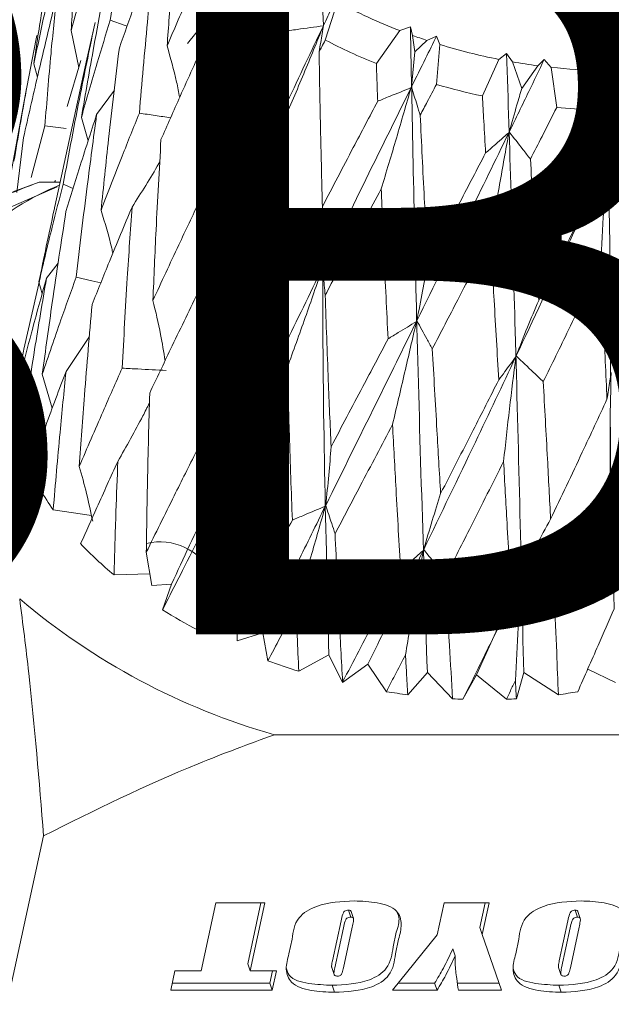
# Model space of a CAD drawing. Units: millimetres. Extents: x 0 to 672, y -1 to 558.
# Drawn here: x 224 to 226, y 129 to 133 of the extents above; entities that cross this region are included whole.
import ezdxf

# ---------------------------------------------------------------- set-up
doc = ezdxf.new("R2010")
doc.units = ezdxf.units.MM
doc.layers.add('图框', color=179, linetype='Continuous')
doc.styles.add('SLDTEXTSTYLE0', font='TXT', dxfattribs={"width": 0.7, "bigfont": 'bigfont'})
doc.styles.add('SLDTEXTSTYLE1', font='TXT', dxfattribs={"width": 0.7})
doc.dimstyles.new('SLDDIMSTYLE1', dxfattribs={"dimtxt": 4, "dimasz": 3, "dimexe": 0, "dimexo": 0.0625, "dimgap": 1, "dimtad": 2, "dimlfac": 2.5, "dimrnd": 1e-09, "dimzin": 12, "dimdsep": 46, "dimtxsty": 'SLDTEXTSTYLE1', "dimsah": 1, "dimcen": 0.09, "dimadec": 0, "dimazin": 3, "dimtfac": 1, "dimtmove": 0, "dimatfit": 0, "dimfxl": 0, "dimfrac": 2, "dimtolj": 1, "dimtzin": 12, "dimarcsym": 0})

# ---------------------------------------------------------------- blocks, each defined once
blk = doc.blocks.new('_D_11')
at = {"layer": '图框'}
for p, q in [((239.2101, 189.4129), (239.2101, 100.8882)), ((242.0969, 124.334), (242.0969, 100.8882)), ((239.2101, 103.8882), (220.9045, 103.8882)), ((239.2101, 103.8882), (242.0969, 103.8882)), ((242.0969, 103.8882), (247.0969, 103.8882))]:
    blk.add_line(p, q, dxfattribs=at)
for centre, start, end in [((226.8176, 106.5327), 153.43495, 206.56505), ((224.9454, 106.5327), 333.43495, 26.56505)]:
    blk.add_arc(centre, 5.9132, start, end, dxfattribs=at)
for points in [[(239.2101, 103.8882), (236.2101, 104.3962), (236.2101, 103.3802)], [(242.0969, 103.8882), (245.0969, 103.3802), (245.0969, 104.3962)]]:
    blk.add_solid(points, dxfattribs=at)
at = {"layer": '图框', "insert": (221.5288, 109.0445), "char_height": 4, "attachment_point": 1, "style": 'SLDTEXTSTYLE1'}
blk.add_mtext('7.22', dxfattribs=at)
blk = doc.blocks.new('SW_NOTE_6')
at = {"layer": '图框', "color": 0, "insert": (-67.6882, 28.5807), "char_height": 2.645833, "attachment_point": 1, "style": 'SLDTEXTSTYLE0'}
blk.add_mtext('1.\\M+18D9F为调节夹\\M+192DC\\M+190DA\\M+18BDF开关\\M+18143\\M+192CA过调节该\\M+19786钉', dxfattribs=at)

msp = doc.modelspace()

# ---------------------------------------------------------------- linework, layer by layer
at = {"color": 7, "linetype": 'Continuous', "lineweight": 15}
for p, q in [((225.45333, 132.91665), (225.44757, 133.01143)), ((225.45894, 132.86328), (225.50292, 132.99946)), ((224.63633, 132.92581), (224.60759, 132.79504)), ((224.57812, 132.76535), (224.55094, 132.8975)), ((225.72529, 132.89675), (225.64159, 132.77892)), ((225.7634, 132.91069), (225.72529, 132.89675)), ((225.77106, 132.87962), (225.7634, 132.91069)), ((225.77856, 132.82163), (225.77106, 132.87962)), ((225.82239, 132.86187), (225.77856, 132.82163)), ((225.85691, 132.87754), (225.82239, 132.86187)), ((225.8681, 132.84731), (225.85691, 132.87754)), ((225.76709, 132.69569), (225.77856, 132.82163)), ((225.85627, 132.7046), (225.8681, 132.84731)), ((224.60725, 132.79512), (224.49288, 132.26821)), ((224.58559, 132.79036), (224.53643, 132.62589)), ((226.07925, 132.79421), (226.02047, 132.66332)), ((226.10713, 132.81542), (226.07925, 132.79421)), ((226.12812, 132.7851), (226.10713, 132.81542)), ((226.16107, 132.68982), (226.12812, 132.7851)), ((226.24153, 132.79416), (226.21885, 132.77127)), ((226.26649, 132.7656), (226.24153, 132.79416)), ((224.4303, 132.72997), (224.41751, 132.77816)), ((226.21885, 132.77127), (226.16107, 132.68982)), ((226.28631, 132.62271), (226.26649, 132.7656)), ((226.4436, 132.75428), (226.41312, 132.6146)), ((226.45897, 132.78105), (226.4436, 132.75428)), ((226.4916, 132.75392), (226.45897, 132.78105)), ((224.39186, 132.68998), (224.32259, 132.31203)), ((224.70544, 132.68358), (224.64216, 132.59672)), ((224.61176, 132.50266), (224.58758, 132.58681)), ((224.40867, 132.37202), (224.45723, 132.55637)), ((225.13363, 132.35584), (225.12891, 132.54889)), ((224.38103, 132.51468), (224.35713, 132.31802)), ((224.49479, 132.36092), (224.49098, 132.35584)), ((225.09833, 132.38312), (225.15331, 132.38312)), ((224.50082, 132.33909), (223.77661, 132.02207)), ((224.43701, 132.35584), (224.34278, 132.32038)), ((224.43701, 132.35584), (224.50888, 132.35584)), ((224.52256, 132.34843), (224.55781, 132.33264)), ((224.50475, 132.06639), (224.46272, 132.01215)), ((224.38237, 131.75858), (224.44133, 132.01844)), ((224.44761, 131.95705), (224.43606, 131.9993)), ((224.61623, 131.80399), (224.53269, 131.67952)), ((224.48338, 131.54754), (224.44797, 131.66961)), ((226.47798, 131.20514), (226.47837, 131.48014)), ((224.43376, 131.41222), (224.37059, 131.43325)), ((224.40514, 131.33288), (224.40497, 131.33145)), ((224.62353, 131.16445), (224.48689, 131.1849)), ((224.83971, 130.91499), (224.81949, 131.03349)), ((224.83262, 130.95657), (224.70417, 130.95255)), ((224.90975, 130.91989), (224.83971, 130.91499)), ((224.8777, 130.82767), (224.90975, 130.91989)), ((225.14163, 130.78831), (225.00481, 130.75502)), ((225.99894, 130.59556), (226.08557, 130.78447)), ((225.14458, 130.71638), (225.1432, 130.7712)), ((225.23643, 130.74582), (225.14458, 130.71638)), ((225.25409, 130.64543), (225.23643, 130.74582)), ((225.47214, 130.66736), (225.36446, 130.6083)), ((225.52052, 130.56756), (225.47214, 130.66736)), ((225.61174, 130.63407), (225.52052, 130.56756)), ((225.67739, 130.53533), (225.61174, 130.63407)), ((225.82381, 130.60433), (225.75399, 130.5243)), ((225.91397, 130.50981), (225.82381, 130.60433)), ((226.16814, 130.60433), (226.14183, 130.50981)), ((226.29202, 130.5243), (226.16814, 130.60433)), ((226.49627, 130.56756), (226.39686, 130.61612)), ((225.52052, 130.56756), (225.52104, 130.57021)), ((225.99894, 130.59556), (225.95078, 130.50814)), ((226.10615, 130.50814), (225.99894, 130.59556)), ((225.27738, 130.38158), (226.86503, 130.38158)), ((224.06742, 128.24586), (224.4526, 130.02053)), ((225.01585, 129.5375), (225.06862, 129.78064)), ((225.06862, 129.78064), (225.24324, 129.78064)), ((225.22936, 129.78064), (225.18202, 129.56251)), ((225.24324, 129.78064), (225.19047, 129.5375)), ((225.85878, 129.66667), (225.88352, 129.78064)), ((225.88352, 129.78064), (226.04471, 129.78064)), ((226.03083, 129.78064), (226.0117, 129.69254)), ((226.04471, 129.78064), (226.02015, 129.66752)), ((225.54201, 129.75485), (225.55046, 129.72983)), ((225.55978, 129.72533), (225.55133, 129.75035)), ((226.35243, 129.75485), (226.36088, 129.72983)), ((226.3702, 129.72533), (226.36175, 129.75035)), ((225.51546, 129.71663), (225.48458, 129.57437)), ((225.52391, 129.69162), (225.49303, 129.54935)), ((225.52437, 129.54935), (225.55574, 129.69388)), ((226.0117, 129.69254), (226.02015, 129.66752)), ((226.32588, 129.71663), (226.295, 129.57437)), ((226.33433, 129.69162), (226.30345, 129.54935)), ((226.33479, 129.54935), (226.36616, 129.69388)), ((225.32906, 129.59839), (225.34043, 129.65079)), ((225.69937, 129.46854), (225.85878, 129.66667)), ((225.71256, 129.67581), (225.70119, 129.62341)), ((225.72101, 129.65079), (225.70964, 129.59839)), ((226.02015, 129.66752), (226.0889, 129.46854)), ((226.13947, 129.59839), (226.15085, 129.65079)), ((225.91502, 129.61712), (225.92347, 129.5921)), ((225.18202, 129.56251), (225.19047, 129.5375)), ((225.48222, 129.54966), (225.49067, 129.52464)), ((226.29264, 129.54966), (226.30109, 129.52464)), ((224.90686, 129.46854), (224.92182, 129.5375)), ((224.92182, 129.5375), (225.01585, 129.5375)), ((225.19047, 129.5375), (225.2845, 129.5375)), ((225.27062, 129.5375), (225.26108, 129.49356)), ((225.2845, 129.5375), (225.26953, 129.46854)), ((225.26108, 129.49356), (224.91229, 129.49356)), ((225.26108, 129.49356), (225.26953, 129.46854)), ((225.48338, 129.4863), (225.49183, 129.46129)), ((225.84987, 129.49356), (225.7195, 129.49356)), ((225.84987, 129.49356), (225.85831, 129.46854)), ((226.08026, 129.49356), (225.93108, 129.49356)), ((226.2938, 129.4863), (226.30225, 129.46129)), ((225.26953, 129.46854), (224.90686, 129.46854)), ((225.85831, 129.46854), (225.69937, 129.46854)), ((226.0889, 129.46854), (225.93471, 129.46854))]:
    msp.add_line(p, q, dxfattribs=at)
at = {"color": 7, "linetype": 'Continuous', "lineweight": 15, "flags": 128}
for points in [[(224.69074, 132.934), (224.74464, 132.91546), (224.7511, 132.91324)], [(224.45723, 132.55637), (224.51422, 132.54929), (224.53333, 132.54691)], [(224.56917, 132.01646), (224.62522, 132.00299), (224.65683, 131.99539)], [(225.05522, 130.95725), (225.06734, 130.96159), (225.13785, 130.97624)]]:
    msp.add_lwpolyline(points, dxfattribs=at)
at = {"color": 7, "linetype": 'Continuous', "lineweight": 15}
for centre, radius, start, end in [((226.41439, 134.68075), 1.91246, 241.53651, 248.88002), ((226.41347, 134.69003), 2.06109, 242.41174, 248.00661), ((226.47674, 134.83704), 2.08074, 250.17497, 251.67043), ((226.49735, 134.90335), 2.15019, 252.98316, 258.78751), ((226.4954, 134.88985), 2.13656, 260.10157, 262.56295), ((226.48483, 134.79008), 2.03622, 263.84432, 268.83963), ((226.503, 134.92956), 2.31704, 253.79234, 257.98001), ((226.4896, 134.80718), 2.19391, 264.68327, 268.00242), ((224.87344, 131.45244), 0.9639, 112.17982, 152.45892), ((224.91805, 131.57127), 0.56459, 179.13463, 194.14994), ((225.16677, 131.66114), 0.83008, 203.40183, 215.01018), ((225.54028, 131.96395), 1.31225, 223.28672, 230.41976), ((224.86774, 130.85956), 0.21089, 26.46562, 103.14851), ((225.94696, 132.73489), 2.44671, 229.78311, 254.11744), ((225.86465, 132.4069), 1.86227, 237.99639, 242.50194), ((226.02683, 132.7601), 2.25144, 249.92683, 252.89042), ((226.04246, 132.80054), 2.29444, 260.84462, 262.77717), ((226.05905, 132.20825), 1.69998, 277.8768, 280.23705), ((226.03091, 132.66992), 2.16327, 266.90118, 267.87731), ((226.03142, 132.47659), 1.96987, 272.1741, 273.21311)]:
    msp.add_arc(centre, radius, start, end, dxfattribs=at)
for points, knots in [([(224.69074, 132.934), (224.70744, 133.04241), (224.73722, 133.23576), (224.77038, 133.4289), (224.78494, 133.51375)], [0, 0, 0, 0, 0.56066369, 1, 1, 1, 1]), ([(224.55094, 132.8975), (224.57715, 132.98964), (224.62402, 133.15442), (224.67293, 133.31818), (224.69448, 133.39037)], [0, 0, 0, 0, 0.559185, 1, 1, 1, 1]), ([(224.58538, 133.36138), (224.5781, 133.27496), (224.56511, 133.12088), (224.55526, 132.96565), (224.55094, 132.8975)], [0, 0, 0, 0, 0.5609, 1, 1, 1, 1]), ([(224.93127, 133.31057), (224.92375, 133.22293), (224.91033, 133.06658), (224.89896, 132.91054), (224.89396, 132.84197)], [0, 0, 0, 0, 0.5605177, 1, 1, 1, 1]), ([(224.41751, 132.77816), (224.43765, 132.87248), (224.47367, 133.04112), (224.51206, 133.20906), (224.52897, 133.28308)], [0, 0, 0, 0, 0.5592901, 1, 1, 1, 1]), ([(224.49107, 133.23029), (224.4764, 133.14595), (224.45025, 132.99555), (224.4275, 132.8445), (224.41751, 132.77816)], [0, 0, 0, 0, 0.5607665, 1, 1, 1, 1]), ([(224.84918, 133.18134), (224.82507, 133.11679), (224.78195, 133.00135), (224.74123, 132.88594), (224.72328, 132.83507)], [0, 0, 0, 0, 0.55919574, 1, 1, 1, 1]), ([(224.79469, 132.60215), (224.80405, 132.71032), (224.82073, 132.90317), (224.8405, 133.09647), (224.84918, 133.18134)], [0, 0, 0, 0, 0.5608918, 1, 1, 1, 1]), ([(224.89396, 132.84197), (224.92036, 132.90397), (224.96754, 133.01479), (225.01659, 133.12615), (225.03821, 133.17521)], [0, 0, 0, 0, 0.5593919, 1, 1, 1, 1]), ([(224.69355, 133.1662), (224.67284, 133.05812), (224.63588, 132.86521), (224.60233, 132.67184), (224.58758, 132.58681)], [0, 0, 0, 0, 0.5602575, 1, 1, 1, 1]), ([(225.14122, 133.07627), (225.13825, 132.97472), (225.13296, 132.79345), (225.12996, 132.61318), (225.12864, 132.5339)], [0, 0, 0, 0, 0.560191, 1, 1, 1, 1]), ([(225.12183, 133.05903), (225.09705, 133.02273), (225.04744, 132.95007), (224.99341, 132.88374), (224.96637, 132.85054)], [0, 0, 0, 0, 0.4995971, 1, 1, 1, 1]), ([(225.14083, 133.06196), (225.13368, 133.04814), (225.0986, 132.98036), (225.06005, 132.9128), (225.02935, 132.85901)], [0, 0, 0, 0, 0.203998, 1, 1, 1, 1]), ([(225.45333, 132.91665), (225.46324, 132.93748), (225.48094, 132.97469), (225.49875, 133.01199), (225.50659, 133.02841)], [0, 0, 0, 0, 0.55984232, 1, 1, 1, 1]), ([(224.49889, 133.01726), (224.47627, 132.92373), (224.43584, 132.75654), (224.39779, 132.58865), (224.38103, 132.51468)], [0, 0, 0, 0, 0.5594031, 1, 1, 1, 1]), ([(224.45723, 132.55637), (224.46419, 132.64284), (224.47659, 132.79706), (224.49208, 132.95005), (224.49889, 133.01726)], [0, 0, 0, 0, 0.5606857, 1, 1, 1, 1]), ([(224.52256, 132.34843), (224.54286, 132.45623), (224.57914, 132.64899), (224.61883, 132.84113), (224.63633, 132.92581)], [0, 0, 0, 0, 0.5592409, 1, 1, 1, 1]), ([(224.58758, 132.58681), (224.60617, 132.65162), (224.63938, 132.76742), (224.67504, 132.88308), (224.69074, 132.934)], [0, 0, 0, 0, 0.5597237, 1, 1, 1, 1]), ([(225.30702, 132.89386), (225.30705, 132.90472), (225.30708, 132.92411), (225.30714, 132.94352), (225.30717, 132.95206)], [0, 0, 0, 0, 0.55992115, 1, 1, 1, 1]), ([(225.12864, 132.5339), (225.16149, 132.60081), (225.22018, 132.72034), (225.28048, 132.84082), (225.30702, 132.89386)], [0, 0, 0, 0, 0.55979172, 1, 1, 1, 1]), ([(225.16386, 132.29643), (225.21663, 132.41127), (225.31075, 132.61607), (225.409, 132.8232), (225.45216, 132.91419)], [0, 0, 0, 0, 0.5607101, 1, 1, 1, 1]), ([(225.30702, 132.89386), (225.32431, 132.89628), (225.37269, 132.90307), (225.42107, 132.90984), (225.45216, 132.91419)], [0, 0, 0, 0, 0.3573592, 1, 1, 1, 1]), ([(225.45216, 132.91419), (225.42913, 132.85695), (225.38305, 132.74237), (225.33303, 132.62692), (225.30801, 132.56914)], [0, 0, 0, 0, 0.4995806, 1, 1, 1, 1]), ([(225.43695, 132.82063), (225.4389, 132.83207), (225.44436, 132.86407), (225.44982, 132.89608), (225.45333, 132.91665)], [0, 0, 0, 0, 0.3573592, 1, 1, 1, 1]), ([(225.82381, 130.60433), (225.81004, 131.02531), (225.78544, 131.77719), (225.77013, 132.56429), (225.7634, 132.91069)], [0, 0, 0, 0, 0.5599165, 1, 1, 1, 1]), ([(224.34655, 132.43), (224.36084, 132.51419), (224.38633, 132.66448), (224.41522, 132.81412), (224.42793, 132.87993)], [0, 0, 0, 0, 0.56016699, 1, 1, 1, 1]), ([(225.02935, 132.85901), (224.99946, 132.79332), (224.94601, 132.67585), (224.89466, 132.55887), (224.87202, 132.50732)], [0, 0, 0, 0, 0.5592524, 1, 1, 1, 1]), ([(225.00986, 132.28794), (225.01282, 132.39441), (225.01811, 132.58427), (225.02592, 132.77517), (225.02935, 132.85901)], [0, 0, 0, 0, 0.5608108, 1, 1, 1, 1]), ([(225.45894, 132.86328), (225.45483, 132.85531), (225.4475, 132.84109), (225.44017, 132.82688), (225.43695, 132.82063)], [0, 0, 0, 0, 0.5600754, 1, 1, 1, 1]), ([(225.76709, 132.69569), (225.78381, 132.72954), (225.81369, 132.79003), (225.8437, 132.85079), (225.85691, 132.87754)], [0, 0, 0, 0, 0.5597047, 1, 1, 1, 1]), ([(224.72328, 132.83507), (224.71016, 132.72652), (224.68675, 132.53287), (224.66662, 132.33938), (224.65778, 132.25434)], [0, 0, 0, 0, 0.5605119, 1, 1, 1, 1]), ([(224.93882, 132.65866), (224.9353, 132.67683), (224.9232, 132.73941), (224.9061, 132.7994), (224.89396, 132.84197)], [0, 0, 0, 0, 0.2905363, 1, 1, 1, 1]), ([(225.43695, 132.82063), (225.43875, 132.71728), (225.44197, 132.53262), (225.44681, 132.34958), (225.44894, 132.26898)], [0, 0, 0, 0, 0.5596689, 1, 1, 1, 1]), ([(226.16814, 130.60433), (226.15882, 131.00687), (226.14217, 131.72581), (226.11783, 132.48244), (226.10713, 132.81542)], [0, 0, 0, 0, 0.5599165, 1, 1, 1, 1]), ([(226.11634, 132.53493), (226.1397, 132.58313), (226.18145, 132.66926), (226.22316, 132.75597), (226.24153, 132.79416)], [0, 0, 0, 0, 0.55953167, 1, 1, 1, 1]), ([(225.64636, 132.64451), (225.64545, 132.66957), (225.64381, 132.71432), (225.64227, 132.75918), (225.64159, 132.77892)], [0, 0, 0, 0, 0.5597814, 1, 1, 1, 1]), ([(226.47862, 131.66351), (226.4788, 131.71971), (226.47996, 132.08033), (226.46858, 132.4603), (226.45897, 132.78105)], [0, 0, 0, 0, 0.1558289, 1, 1, 1, 1]), ([(225.45009, 132.05114), (225.50842, 132.17033), (225.61242, 132.38281), (225.71902, 132.59844), (225.76583, 132.69313)], [0, 0, 0, 0, 0.5609082, 1, 1, 1, 1]), ([(225.64636, 132.64451), (225.66059, 132.65031), (225.70042, 132.66652), (225.74024, 132.68272), (225.76583, 132.69313)], [0, 0, 0, 0, 0.3573592, 1, 1, 1, 1]), ([(225.76583, 132.69313), (225.74849, 132.6333), (225.71379, 132.51354), (225.67719, 132.39201), (225.65887, 132.3312)], [0, 0, 0, 0, 0.4995872, 1, 1, 1, 1]), ([(225.79818, 132.59459), (225.79447, 132.60663), (225.78411, 132.64032), (225.77375, 132.67403), (225.76709, 132.69569)], [0, 0, 0, 0, 0.3573592, 1, 1, 1, 1]), ([(225.85627, 132.7046), (225.84541, 132.68403), (225.82603, 132.6473), (225.80668, 132.61069), (225.79818, 132.59459)], [0, 0, 0, 0, 0.5602173, 1, 1, 1, 1]), ([(226.11634, 132.53493), (226.12561, 132.56773), (226.14069, 132.62113), (226.1554, 132.6707), (226.16107, 132.68982)], [0, 0, 0, 0, 0.6141862, 1, 1, 1, 1]), ([(225.44894, 132.26898), (225.48553, 132.33881), (225.55082, 132.4634), (225.61719, 132.58921), (225.64636, 132.64451)], [0, 0, 0, 0, 0.5604398, 1, 1, 1, 1]), ([(226.03191, 132.45972), (226.02975, 132.49761), (226.0259, 132.56533), (226.02213, 132.63336), (226.02047, 132.66332)], [0, 0, 0, 0, 0.5596065, 1, 1, 1, 1]), ([(226.28631, 132.62271), (226.26872, 132.58807), (226.23735, 132.52627), (226.20593, 132.4648), (226.19211, 132.43777)], [0, 0, 0, 0, 0.5603972, 1, 1, 1, 1]), ([(226.42789, 132.34965), (226.42517, 132.39888), (226.4203, 132.4869), (226.41532, 132.57554), (226.41312, 132.6146)], [0, 0, 0, 0, 0.5593964, 1, 1, 1, 1]), ([(226.46854, 132.44243), (226.4848, 132.47702), (226.51532, 132.54197), (226.54716, 132.60087), (226.56204, 132.62841)], [0, 0, 0, 0, 0.5326286, 1, 1, 1, 1]), ([(224.64216, 132.59672), (224.62101, 132.53208), (224.5833, 132.41676), (224.54801, 132.30142), (224.5325, 132.25073)], [0, 0, 0, 0, 0.5605304, 1, 1, 1, 1]), ([(224.56917, 132.01646), (224.58189, 132.12468), (224.60462, 132.31809), (224.63068, 132.51153), (224.64216, 132.59672)], [0, 0, 0, 0, 0.5595833, 1, 1, 1, 1]), ([(224.65778, 132.25434), (224.68271, 132.31911), (224.72727, 132.43488), (224.77407, 132.551), (224.79469, 132.60215)], [0, 0, 0, 0, 0.559507, 1, 1, 1, 1]), ([(224.79469, 132.60215), (224.81362, 132.5993), (224.85088, 132.59369), (224.88813, 132.58807), (224.90644, 132.5853)], [0, 0, 0, 0, 0.508312, 1, 1, 1, 1]), ([(225.79818, 132.59459), (225.803, 132.49525), (225.81163, 132.31762), (225.82086, 132.14196), (225.82492, 132.06455)], [0, 0, 0, 0, 0.55928365, 1, 1, 1, 1]), ([(225.30801, 132.56914), (225.27347, 132.50115), (225.21175, 132.37961), (225.15163, 132.25901), (225.12514, 132.20589)], [0, 0, 0, 0, 0.5594687, 1, 1, 1, 1]), ([(225.31568, 132.01308), (225.31377, 132.11657), (225.31036, 132.30118), (225.30872, 132.48734), (225.30801, 132.56914)], [0, 0, 0, 0, 0.5605568, 1, 1, 1, 1]), ([(224.87202, 132.50732), (224.86588, 132.39977), (224.85492, 132.20799), (224.84684, 132.01699), (224.84329, 131.93309)], [0, 0, 0, 0, 0.5607665, 1, 1, 1, 1]), ([(225.16386, 132.29643), (225.15942, 132.33721), (225.15054, 132.41883), (225.13594, 132.49552), (225.12864, 132.5339)], [0, 0, 0, 0, 0.4995894, 1, 1, 1, 1]), ([(225.78635, 131.86025), (225.84759, 131.98489), (225.95677, 132.20711), (226.06675, 132.43304), (226.11504, 132.53225)], [0, 0, 0, 0, 0.5608891, 1, 1, 1, 1]), ([(226.03191, 132.45972), (226.04181, 132.46836), (226.06952, 132.49254), (226.09723, 132.51672), (226.11504, 132.53225)], [0, 0, 0, 0, 0.3573592, 1, 1, 1, 1]), ([(226.11504, 132.53225), (226.10401, 132.47085), (226.08194, 132.34794), (226.06016, 132.22275), (226.04926, 132.16011)], [0, 0, 0, 0, 0.4995966, 1, 1, 1, 1]), ([(226.19211, 132.43777), (226.18309, 132.44935), (226.15783, 132.48173), (226.13257, 132.51412), (226.11634, 132.53493)], [0, 0, 0, 0, 0.3573592, 1, 1, 1, 1]), ([(225.82492, 132.06455), (225.8635, 132.13803), (225.93229, 132.26907), (226.00151, 132.40154), (226.03191, 132.45972)], [0, 0, 0, 0, 0.5608039, 1, 1, 1, 1]), ([(226.14125, 131.73447), (226.20248, 131.86519), (226.3117, 132.09834), (226.41978, 132.33545), (226.46726, 132.43962)], [0, 0, 0, 0, 0.5606527, 1, 1, 1, 1]), ([(226.19211, 132.43777), (226.19774, 132.34303), (226.2078, 132.17359), (226.21741, 132.00628), (226.22165, 131.93252)], [0, 0, 0, 0, 0.5591412, 1, 1, 1, 1]), ([(226.42789, 132.34965), (226.43258, 132.36037), (226.4457, 132.39037), (226.45883, 132.42035), (226.46726, 132.43962)], [0, 0, 0, 0, 0.3573592, 1, 1, 1, 1]), ([(226.46726, 132.43962), (226.4626, 132.3778), (226.45327, 132.25408), (226.4464, 132.12795), (226.44297, 132.06483)], [0, 0, 0, 0, 0.4996039, 1, 1, 1, 1]), ([(226.58223, 132.35786), (226.56868, 132.36793), (226.53079, 132.39611), (226.49289, 132.42431), (226.46854, 132.44243)], [0, 0, 0, 0, 0.3573592, 1, 1, 1, 1]), ([(224.86771, 132.42803), (224.86656, 132.42602), (224.83561, 132.37187), (224.8015, 132.31821), (224.76866, 132.26654)], [0, 0, 0, 0, 0.0370657, 1, 1, 1, 1]), ([(223.62036, 131.97264), (223.80029, 132.06854), (224.06583, 132.21007), (224.34651, 132.3203), (224.43701, 132.35584)], [0, 0, 0, 0, 0.6775736, 1, 1, 1, 1]), ([(224.43606, 131.9993), (224.45155, 132.06463), (224.47921, 132.18122), (224.50932, 132.29737), (224.52256, 132.34843)], [0, 0, 0, 0, 0.56036069, 1, 1, 1, 1]), ([(225.65887, 132.3312), (225.62127, 132.25999), (225.55408, 132.13276), (225.48783, 132.0068), (225.45866, 131.95135)], [0, 0, 0, 0, 0.5596854, 1, 1, 1, 1]), ([(225.68348, 131.79579), (225.67864, 131.89527), (225.67002, 132.07282), (225.66227, 132.25229), (225.65887, 132.3312)], [0, 0, 0, 0, 0.5603024, 1, 1, 1, 1]), ([(226.22165, 131.93252), (226.26029, 132.01008), (226.32918, 132.14838), (226.39776, 132.28823), (226.42789, 132.34965)], [0, 0, 0, 0, 0.5608051, 1, 1, 1, 1]), ([(225.16276, 132.294), (225.13736, 132.2382), (225.08653, 132.1265), (225.03097, 132.01447), (225.00317, 131.9584)], [0, 0, 0, 0, 0.499587, 1, 1, 1, 1]), ([(225.00986, 132.28794), (225.02807, 132.28867), (225.07904, 132.29069), (225.13, 132.29271), (225.16276, 132.294)], [0, 0, 0, 0, 0.3573592, 1, 1, 1, 1]), ([(225.12514, 132.20589), (225.12975, 132.21667), (225.14266, 132.24684), (225.15557, 132.27703), (225.16386, 132.29643)], [0, 0, 0, 0, 0.3573592, 1, 1, 1, 1]), ([(224.49298, 132.26819), (224.49187, 132.26322), (224.47187, 132.1738), (224.45345, 132.08406), (224.43606, 131.9993)], [0, 0, 0, 0, 0.0555448, 1, 1, 1, 1]), ([(224.76866, 132.26654), (224.7414, 132.20149), (224.69271, 132.08532), (224.64624, 131.96951), (224.62579, 131.91854)], [0, 0, 0, 0, 0.5599001, 1, 1, 1, 1]), ([(224.70005, 132.10153), (224.69876, 132.1074), (224.68736, 132.1594), (224.67168, 132.20971), (224.65778, 132.25434)], [0, 0, 0, 0, 0.112856, 1, 1, 1, 1]), ([(224.73338, 131.69106), (224.73919, 131.79832), (224.74956, 131.9898), (224.76282, 132.182), (224.76866, 132.26654)], [0, 0, 0, 0, 0.56016699, 1, 1, 1, 1]), ([(224.84329, 131.93309), (224.87386, 131.99903), (224.92851, 132.11692), (224.98497, 132.23563), (225.00986, 132.28794)], [0, 0, 0, 0, 0.5592901, 1, 1, 1, 1]), ([(225.45009, 132.05114), (225.45087, 132.08891), (225.45242, 132.1645), (225.4501, 132.23414), (225.44894, 132.26898)], [0, 0, 0, 0, 0.4995922, 1, 1, 1, 1]), ([(224.5325, 132.25073), (224.51583, 132.14232), (224.48604, 131.94866), (224.4596, 131.75491), (224.44797, 131.66961)], [0, 0, 0, 0, 0.5597637, 1, 1, 1, 1]), ([(225.47214, 130.66736), (225.46084, 131.10411), (225.44748, 131.62017), (225.45101, 132.15602), (225.45155, 132.23837)], [0, 0, 0, 0, 0.8463305, 1, 1, 1, 1]), ([(225.12514, 132.20589), (225.12474, 132.10073), (225.12401, 131.91324), (225.12552, 131.7271), (225.12618, 131.64536)], [0, 0, 0, 0, 0.5609, 1, 1, 1, 1]), ([(226.04926, 132.16011), (226.01043, 132.08505), (225.94106, 131.95099), (225.87189, 131.81843), (225.84145, 131.76009)], [0, 0, 0, 0, 0.5599021, 1, 1, 1, 1]), ([(226.07905, 131.64912), (226.07351, 131.74394), (226.06362, 131.91326), (226.05365, 132.08469), (226.04926, 132.16011)], [0, 0, 0, 0, 0.560048, 1, 1, 1, 1]), ([(225.14453, 131.41917), (225.20047, 131.53584), (225.30039, 131.74425), (225.40348, 131.95559), (225.44886, 132.04863)], [0, 0, 0, 0, 0.5597901, 1, 1, 1, 1]), ([(225.31568, 132.01308), (225.33154, 132.01732), (225.37594, 132.02917), (225.42033, 132.04102), (225.44886, 132.04863)], [0, 0, 0, 0, 0.3573592, 1, 1, 1, 1]), ([(225.44886, 132.04863), (225.42869, 131.98984), (225.38832, 131.87216), (225.34504, 131.75309), (225.32338, 131.69351)], [0, 0, 0, 0, 0.499584, 1, 1, 1, 1]), ([(225.45866, 131.95135), (225.45764, 131.96323), (225.45478, 131.99649), (225.45192, 132.02976), (225.45009, 132.05114)], [0, 0, 0, 0, 0.3573592, 1, 1, 1, 1]), ([(225.78635, 131.86025), (225.79321, 131.89593), (225.80694, 131.96737), (225.81893, 132.03214), (225.82492, 132.06455)], [0, 0, 0, 0, 0.4995949, 1, 1, 1, 1]), ([(226.44297, 132.06483), (226.40485, 131.98563), (226.33679, 131.84422), (226.26815, 131.70439), (226.23796, 131.64288)], [0, 0, 0, 0, 0.5601186, 1, 1, 1, 1]), ([(226.46573, 131.57986), (226.46176, 131.66978), (226.45467, 131.8304), (226.44654, 131.99318), (226.44297, 132.06483)], [0, 0, 0, 0, 0.55979363, 1, 1, 1, 1]), ([(224.46272, 132.01215), (224.44464, 131.94719), (224.41239, 131.83131), (224.38261, 131.71519), (224.36952, 131.66416)], [0, 0, 0, 0, 0.5605646, 1, 1, 1, 1]), ([(224.37059, 131.43325), (224.38685, 131.54125), (224.41594, 131.73436), (224.44841, 131.92718), (224.46272, 132.01215)], [0, 0, 0, 0, 0.5592734, 1, 1, 1, 1]), ([(224.44797, 131.66961), (224.46995, 131.73436), (224.5092, 131.84995), (224.55085, 131.96559), (224.56917, 132.01646)], [0, 0, 0, 0, 0.5601441, 1, 1, 1, 1]), ([(225.12618, 131.64536), (225.16117, 131.71358), (225.22375, 131.83559), (225.28755, 131.95878), (225.31568, 132.01308)], [0, 0, 0, 0, 0.559185, 1, 1, 1, 1]), ([(225.00317, 131.9584), (224.97069, 131.89173), (224.91264, 131.77253), (224.85644, 131.65408), (224.83168, 131.60188)], [0, 0, 0, 0, 0.5594031, 1, 1, 1, 1]), ([(224.99917, 131.39496), (224.99934, 131.49991), (224.99963, 131.68709), (225.00209, 131.87559), (225.00317, 131.9584)], [0, 0, 0, 0, 0.56068566, 1, 1, 1, 1]), ([(225.45866, 131.95135), (225.46226, 131.84976), (225.46866, 131.66859), (225.4764, 131.48921), (225.4798, 131.41041)], [0, 0, 0, 0, 0.5607264, 1, 1, 1, 1]), ([(224.62579, 131.91854), (224.61645, 131.81039), (224.59979, 131.61728), (224.58616, 131.4247), (224.58017, 131.33997)], [0, 0, 0, 0, 0.5600181, 1, 1, 1, 1]), ([(224.8866, 131.7172), (224.88171, 131.74876), (224.87024, 131.82273), (224.85311, 131.89288), (224.84329, 131.93309)], [0, 0, 0, 0, 0.4266929, 1, 1, 1, 1]), ([(226.14125, 131.73447), (226.15452, 131.76919), (226.18109, 131.83869), (226.20812, 131.90122), (226.22165, 131.93252)], [0, 0, 0, 0, 0.4995975, 1, 1, 1, 1]), ([(225.46067, 131.2007), (225.52084, 131.32245), (225.62822, 131.53972), (225.73716, 131.76054), (225.78506, 131.85762)], [0, 0, 0, 0, 0.5603255, 1, 1, 1, 1]), ([(225.68348, 131.79579), (225.69558, 131.80315), (225.72944, 131.82377), (225.7633, 131.84438), (225.78506, 131.85762)], [0, 0, 0, 0, 0.35735918, 1, 1, 1, 1]), ([(225.78506, 131.85762), (225.77098, 131.7968), (225.74279, 131.67505), (225.71384, 131.55118), (225.69934, 131.48919)], [0, 0, 0, 0, 0.4995807, 1, 1, 1, 1]), ([(225.84145, 131.76009), (225.83488, 131.77202), (225.81652, 131.8054), (225.79815, 131.83879), (225.78635, 131.86025)], [0, 0, 0, 0, 0.3573592, 1, 1, 1, 1]), ([(225.4798, 131.41041), (225.51762, 131.48188), (225.58525, 131.60965), (225.65343, 131.73885), (225.68348, 131.79579)], [0, 0, 0, 0, 0.5593634, 1, 1, 1, 1]), ([(224.37015, 131.7005), (224.37241, 131.71134), (224.37645, 131.73071), (224.38056, 131.75006), (224.38237, 131.75858)], [0, 0, 0, 0, 0.5597857, 1, 1, 1, 1]), ([(225.81077, 131.04289), (225.87236, 131.17059), (225.9822, 131.39834), (226.09181, 131.62997), (226.13996, 131.73171)], [0, 0, 0, 0, 0.5607278, 1, 1, 1, 1]), ([(225.84145, 131.76009), (225.84694, 131.66295), (225.85674, 131.48956), (225.8668, 131.31824), (225.87122, 131.24291)], [0, 0, 0, 0, 0.560244, 1, 1, 1, 1]), ([(226.07905, 131.64912), (226.08631, 131.65896), (226.10661, 131.6865), (226.12691, 131.71403), (226.13996, 131.73171)], [0, 0, 0, 0, 0.35735918, 1, 1, 1, 1]), ([(226.13996, 131.73171), (226.13229, 131.66997), (226.11693, 131.54639), (226.10306, 131.42035), (226.09612, 131.35728)], [0, 0, 0, 0, 0.4995808, 1, 1, 1, 1]), ([(226.23796, 131.64288), (226.22644, 131.65379), (226.1942, 131.68431), (226.16197, 131.71484), (226.14125, 131.73447)], [0, 0, 0, 0, 0.3573592, 1, 1, 1, 1]), ([(224.58017, 131.33997), (224.6082, 131.40535), (224.65827, 131.52212), (224.71042, 131.63943), (224.73338, 131.69106)], [0, 0, 0, 0, 0.5599275, 1, 1, 1, 1]), ([(224.73338, 131.69106), (224.75214, 131.69007), (224.80466, 131.68729), (224.85718, 131.68451), (224.89093, 131.68272)], [0, 0, 0, 0, 0.3573592, 1, 1, 1, 1]), ([(225.32338, 131.69351), (225.28706, 131.6241), (225.2221, 131.49997), (225.15847, 131.37694), (225.13042, 131.3227)], [0, 0, 0, 0, 0.55919117, 1, 1, 1, 1]), ([(225.34144, 131.14826), (225.33773, 131.24973), (225.33111, 131.43063), (225.32574, 131.6133), (225.32338, 131.69351)], [0, 0, 0, 0, 0.5608956, 1, 1, 1, 1]), ([(224.36952, 131.66416), (224.36651, 131.64841), (224.36114, 131.62029), (224.35585, 131.59217), (224.35352, 131.5798)], [0, 0, 0, 0, 0.5602226, 1, 1, 1, 1]), ([(224.53269, 131.67952), (224.50822, 131.61465), (224.46459, 131.49898), (224.42328, 131.38357), (224.40514, 131.33288)], [0, 0, 0, 0, 0.5607814, 1, 1, 1, 1]), ([(224.48689, 131.1849), (224.4948, 131.27705), (224.50894, 131.4418), (224.52542, 131.6068), (224.53269, 131.67952)], [0, 0, 0, 0, 0.5592651, 1, 1, 1, 1]), ([(226.46573, 131.57986), (226.46749, 131.5913), (226.47242, 131.62329), (226.47735, 131.65527), (226.48052, 131.67582)], [0, 0, 0, 0, 0.3573592, 1, 1, 1, 1]), ([(226.48052, 131.67582), (226.47902, 131.61435), (226.47601, 131.49129), (226.47661, 131.36591), (226.4769, 131.30316)], [0, 0, 0, 0, 0.4995878, 1, 1, 1, 1]), ([(225.14453, 131.41917), (225.14269, 131.45822), (225.13899, 131.5364), (225.13045, 131.60902), (225.12618, 131.64536)], [0, 0, 0, 0, 0.4995836, 1, 1, 1, 1]), ([(225.87122, 131.24291), (225.91003, 131.31829), (225.97936, 131.45296), (226.04858, 131.58917), (226.07905, 131.64912)], [0, 0, 0, 0, 0.5598269, 1, 1, 1, 1]), ([(226.23796, 131.64288), (226.24308, 131.55063), (226.25222, 131.3858), (226.26049, 131.22312), (226.26413, 131.15148)], [0, 0, 0, 0, 0.55963948, 1, 1, 1, 1]), ([(224.83168, 131.60188), (224.82873, 131.49543), (224.82347, 131.30543), (224.82071, 131.11655), (224.81949, 131.03349)], [0, 0, 0, 0, 0.5602725, 1, 1, 1, 1]), ([(224.83077, 131.56604), (224.82298, 131.55081), (224.78743, 131.48136), (224.74842, 131.41208), (224.71797, 131.35799)], [0, 0, 0, 0, 0.21931502, 1, 1, 1, 1]), ([(226.26413, 131.15148), (226.30199, 131.2311), (226.36955, 131.37315), (226.43636, 131.51675), (226.46573, 131.57986)], [0, 0, 0, 0, 0.56047126, 1, 1, 1, 1]), ([(225.69934, 131.48919), (225.66089, 131.41619), (225.59213, 131.28566), (225.524, 131.15651), (225.49398, 131.09959)], [0, 0, 0, 0, 0.5592646, 1, 1, 1, 1]), ([(225.72828, 130.96667), (225.7228, 131.06379), (225.71303, 131.23699), (225.70352, 131.41222), (225.69934, 131.48919)], [0, 0, 0, 0, 0.5607964, 1, 1, 1, 1]), ([(224.90975, 130.91989), (224.95266, 131.01205), (225.02938, 131.17684), (225.10849, 131.34333), (225.14336, 131.4167)], [0, 0, 0, 0, 0.5593183, 1, 1, 1, 1]), ([(224.99917, 131.39496), (225.01634, 131.39755), (225.06441, 131.4048), (225.11247, 131.41205), (225.14336, 131.4167)], [0, 0, 0, 0, 0.3573592, 1, 1, 1, 1]), ([(225.14336, 131.4167), (225.12054, 131.35919), (225.07488, 131.24406), (225.02542, 131.12802), (225.00067, 131.06995)], [0, 0, 0, 0, 0.4995926, 1, 1, 1, 1]), ([(225.13042, 131.3227), (225.1321, 131.33419), (225.1368, 131.36634), (225.14151, 131.3985), (225.14453, 131.41917)], [0, 0, 0, 0, 0.35735918, 1, 1, 1, 1]), ([(225.46067, 131.2007), (225.46456, 131.23723), (225.47234, 131.31035), (225.47731, 131.37704), (225.4798, 131.41041)], [0, 0, 0, 0, 0.4995867, 1, 1, 1, 1]), ([(224.81949, 131.03349), (224.85259, 131.10067), (224.91172, 131.22069), (224.97244, 131.34168), (224.99917, 131.39496)], [0, 0, 0, 0, 0.5597109, 1, 1, 1, 1]), ([(224.62807, 131.14392), (224.62111, 131.17712), (224.60718, 131.24357), (224.58917, 131.30783), (224.58017, 131.33997)], [0, 0, 0, 0, 0.49975562, 1, 1, 1, 1]), ([(224.71797, 131.35799), (224.69277, 131.30294), (224.64781, 131.20477), (224.6042, 131.1071), (224.58505, 131.0642)], [0, 0, 0, 0, 0.5607403, 1, 1, 1, 1]), ([(224.70417, 130.95255), (224.70637, 131.02801), (224.7103, 131.16294), (224.71563, 131.29832), (224.71797, 131.35799)], [0, 0, 0, 0, 0.5592947, 1, 1, 1, 1]), ([(226.09612, 131.35728), (226.05744, 131.28019), (225.98831, 131.14241), (225.91905, 131.00616), (225.88853, 130.94614)], [0, 0, 0, 0, 0.55948148, 1, 1, 1, 1]), ([(226.12378, 130.86006), (226.1188, 130.95238), (226.10992, 131.11709), (226.10033, 131.28395), (226.09612, 131.35728)], [0, 0, 0, 0, 0.5605419, 1, 1, 1, 1]), ([(225.13042, 131.3227), (225.13234, 131.21923), (225.13577, 131.03462), (225.14093, 130.85163), (225.1432, 130.7712)], [0, 0, 0, 0, 0.5605269, 1, 1, 1, 1]), ([(226.4769, 131.30316), (226.43994, 131.22188), (226.37389, 131.07666), (226.30696, 130.93298), (226.27749, 130.86972)], [0, 0, 0, 0, 0.5596982, 1, 1, 1, 1]), ([(226.49127, 130.83162), (226.48902, 130.91913), (226.48501, 131.07532), (226.47938, 131.23357), (226.4769, 131.30316)], [0, 0, 0, 0, 0.5602874, 1, 1, 1, 1]), ([(225.81077, 131.04289), (225.82099, 131.07793), (225.84143, 131.14807), (225.86129, 131.21128), (225.87122, 131.24291)], [0, 0, 0, 0, 0.4995896, 1, 1, 1, 1]), ([(225.49398, 131.09959), (225.49001, 131.11163), (225.47891, 131.14533), (225.4678, 131.17904), (225.46067, 131.2007)], [0, 0, 0, 0, 0.35735918, 1, 1, 1, 1]), ([(225.23643, 130.74582), (225.27773, 130.82969), (225.35159, 130.97964), (225.42642, 131.1313), (225.4594, 131.19813)], [0, 0, 0, 0, 0.5592703, 1, 1, 1, 1]), ([(225.34144, 131.14826), (225.35549, 131.15421), (225.39481, 131.17084), (225.43413, 131.18745), (225.4594, 131.19813)], [0, 0, 0, 0, 0.35735918, 1, 1, 1, 1]), ([(225.4594, 131.19813), (225.44233, 131.13808), (225.40816, 131.01787), (225.37218, 130.89584), (225.35417, 130.83478)], [0, 0, 0, 0, 0.4995898, 1, 1, 1, 1]), ([(225.1432, 130.7712), (225.17992, 130.84117), (225.24556, 130.96623), (225.31212, 131.0926), (225.34144, 131.14826)], [0, 0, 0, 0, 0.5594942, 1, 1, 1, 1]), ([(226.16223, 130.95349), (226.17879, 130.98822), (226.21195, 131.05772), (226.24673, 131.12021), (226.26413, 131.15148)], [0, 0, 0, 0, 0.4995924, 1, 1, 1, 1]), ([(225.49398, 131.09959), (225.49881, 131.00011), (225.50743, 130.82271), (225.51688, 130.64727), (225.52104, 130.57021)], [0, 0, 0, 0, 0.5607814, 1, 1, 1, 1]), ([(225.00067, 131.06995), (224.97753, 131.02454), (224.93625, 130.94354), (224.89557, 130.86303), (224.8777, 130.82767)], [0, 0, 0, 0, 0.5606599, 1, 1, 1, 1]), ([(225.00481, 130.75502), (225.00386, 130.81361), (225.00216, 130.91837), (225.00113, 131.02359), (225.00067, 131.06995)], [0, 0, 0, 0, 0.55936235, 1, 1, 1, 1]), ([(225.61174, 130.63407), (225.64859, 130.7094), (225.71449, 130.84409), (225.78042, 130.98021), (225.80947, 131.0402)], [0, 0, 0, 0, 0.5592605, 1, 1, 1, 1]), ([(225.72828, 130.96667), (225.73795, 130.97543), (225.76502, 130.99995), (225.79208, 131.02445), (225.80947, 131.0402)], [0, 0, 0, 0, 0.35735918, 1, 1, 1, 1]), ([(225.80947, 131.0402), (225.79873, 130.97866), (225.77722, 130.85549), (225.75612, 130.72997), (225.74556, 130.66715)], [0, 0, 0, 0, 0.4995868, 1, 1, 1, 1]), ([(225.88853, 130.94614), (225.87927, 130.95766), (225.85335, 130.98991), (225.82743, 131.02216), (225.81077, 131.04289)], [0, 0, 0, 0, 0.3573592, 1, 1, 1, 1]), ([(225.52104, 130.57021), (225.55963, 130.64371), (225.62863, 130.77513), (225.6978, 130.90808), (225.72828, 130.96667)], [0, 0, 0, 0, 0.5592774, 1, 1, 1, 1]), ([(226.27749, 130.86972), (226.26376, 130.8797), (226.22534, 130.90761), (226.18692, 130.93554), (226.16223, 130.95349)], [0, 0, 0, 0, 0.3573592, 1, 1, 1, 1]), ([(225.88853, 130.94614), (225.89331, 130.86414), (225.90184, 130.71793), (225.91026, 130.57332), (225.91397, 130.50981)], [0, 0, 0, 0, 0.5607875, 1, 1, 1, 1]), ([(226.12378, 130.86006), (226.12821, 130.87085), (226.1406, 130.90106), (226.15299, 130.93126), (226.16095, 130.95066)], [0, 0, 0, 0, 0.3573592, 1, 1, 1, 1]), ([(226.16095, 130.95066), (226.15656, 130.88884), (226.14776, 130.76509), (226.14161, 130.63888), (226.13853, 130.57572)], [0, 0, 0, 0, 0.4995838, 1, 1, 1, 1]), ([(224.4526, 130.02053), (224.43658, 130.21637), (224.41295, 130.50541), (224.37833, 130.77851), (224.36717, 130.86657)], [0, 0, 0, 0, 0.6775736, 1, 1, 1, 1]), ([(225.95078, 130.50814), (225.98315, 130.57344), (226.04102, 130.69021), (226.09846, 130.8081), (226.12378, 130.86006)], [0, 0, 0, 0, 0.5592929, 1, 1, 1, 1]), ([(226.27749, 130.86972), (226.28036, 130.80485), (226.28548, 130.68917), (226.29002, 130.57462), (226.29202, 130.5243)], [0, 0, 0, 0, 0.5607448, 1, 1, 1, 1]), ([(225.35417, 130.83478), (225.33543, 130.79931), (225.30199, 130.73602), (225.26872, 130.67308), (225.25409, 130.64543)], [0, 0, 0, 0, 0.5605444, 1, 1, 1, 1]), ([(225.36446, 130.6083), (225.36248, 130.65045), (225.35895, 130.72578), (225.35563, 130.80145), (225.35417, 130.83478)], [0, 0, 0, 0, 0.559468, 1, 1, 1, 1]), ([(226.36117, 130.53533), (226.38559, 130.59039), (226.42924, 130.68883), (226.4723, 130.78794), (226.49127, 130.83162)], [0, 0, 0, 0, 0.559359, 1, 1, 1, 1]), ([(225.74556, 130.66715), (225.73283, 130.64248), (225.71011, 130.59846), (225.68738, 130.5546), (225.67739, 130.53533)], [0, 0, 0, 0, 0.56039372, 1, 1, 1, 1]), ([(225.75399, 130.5243), (225.75241, 130.5509), (225.74959, 130.59844), (225.74679, 130.64615), (225.74556, 130.66715)], [0, 0, 0, 0, 0.55961167, 1, 1, 1, 1]), ([(226.13853, 130.57572), (226.13249, 130.56309), (226.1217, 130.54054), (226.1109, 130.51803), (226.10615, 130.50814)], [0, 0, 0, 0, 0.5602079, 1, 1, 1, 1]), ([(226.14183, 130.50981), (226.14122, 130.5221), (226.14012, 130.54405), (226.13901, 130.56604), (226.13853, 130.57572)], [0, 0, 0, 0, 0.55979342, 1, 1, 1, 1]), ([(224.4526, 130.02053), (224.63456, 130.11089), (224.90311, 130.24424), (225.18613, 130.3481), (225.27738, 130.38158)], [0, 0, 0, 0, 0.6775736, 1, 1, 1, 1]), ([(225.34043, 129.65079), (225.34379, 129.67768), (225.34848, 129.71512), (225.39216, 129.75293), (225.45811, 129.7832), (225.51686, 129.78584), (225.56272, 129.7879)], [0, 0, 0, 0, 0.3140635, 0.4371213, 0.5607209, 1, 1, 1, 1]), ([(225.56272, 129.7879), (225.59019, 129.7868), (225.64489, 129.78461), (225.71864, 129.76138), (225.73516, 129.70388), (225.72577, 129.66865), (225.72101, 129.65079)], [0, 0, 0, 0, 0.28230235, 0.56200613, 0.7778425, 1, 1, 1, 1]), ([(226.15085, 129.65079), (226.15421, 129.67768), (226.1589, 129.71512), (226.20258, 129.75293), (226.26853, 129.7832), (226.32728, 129.78584), (226.37313, 129.7879)], [0, 0, 0, 0, 0.3140635, 0.4371213, 0.5607209, 1, 1, 1, 1]), ([(226.37313, 129.7879), (226.40061, 129.7868), (226.45531, 129.78461), (226.52906, 129.76138), (226.54558, 129.70388), (226.53619, 129.66865), (226.53143, 129.65079)], [0, 0, 0, 0, 0.2823024, 0.5620061, 0.7778425, 1, 1, 1, 1]), ([(225.54201, 129.75485), (225.53959, 129.75477), (225.53476, 129.75462), (225.52729, 129.75161), (225.52361, 129.7458), (225.51946, 129.73427), (225.51724, 129.72447), (225.51546, 129.71663)], [0, 0, 0, 0, 0.1250532, 0.2493477, 0.3735891, 0.4988429, 1, 1, 1, 1]), ([(225.55046, 129.72983), (225.54804, 129.72975), (225.54321, 129.7296), (225.53574, 129.72659), (225.53206, 129.72078), (225.52791, 129.70925), (225.52569, 129.69945), (225.52391, 129.69162)], [0, 0, 0, 0, 0.1250532, 0.2493477, 0.3735891, 0.4988429, 1, 1, 1, 1]), ([(225.55126, 129.75032), (225.55098, 129.75098), (225.55037, 129.75241), (225.5473, 129.75441), (225.54413, 129.75467), (225.54201, 129.75485)], [0, 0, 0, 0, 0.2211003, 0.4818352, 1, 1, 1, 1]), ([(225.55574, 129.69388), (225.55701, 129.70076), (225.55891, 129.71106), (225.56111, 129.72269), (225.55889, 129.7273), (225.55578, 129.7294), (225.55259, 129.72966), (225.55046, 129.72983)], [0, 0, 0, 0, 0.5008039, 0.750648, 0.8131812, 0.8757184, 1, 1, 1, 1]), ([(225.71362, 129.75228), (225.71703, 129.74477), (225.72768, 129.72134), (225.71868, 129.69423), (225.71256, 129.67581)], [0, 0, 0, 0, 0.320514, 1, 1, 1, 1]), ([(226.35243, 129.75485), (226.35001, 129.75477), (226.34517, 129.75462), (226.33771, 129.75161), (226.33403, 129.7458), (226.32988, 129.73427), (226.32765, 129.72447), (226.32588, 129.71663)], [0, 0, 0, 0, 0.1250532, 0.2493477, 0.3735891, 0.4988429, 1, 1, 1, 1]), ([(226.36088, 129.72983), (226.35846, 129.72975), (226.35362, 129.7296), (226.34616, 129.72659), (226.34248, 129.72078), (226.33833, 129.70925), (226.3361, 129.69945), (226.33433, 129.69162)], [0, 0, 0, 0, 0.1250532, 0.2493477, 0.3735891, 0.4988429, 1, 1, 1, 1]), ([(226.36168, 129.75032), (226.3614, 129.75098), (226.36079, 129.75241), (226.35772, 129.75441), (226.35454, 129.75467), (226.35243, 129.75485)], [0, 0, 0, 0, 0.2211003, 0.4818352, 1, 1, 1, 1]), ([(226.36616, 129.69388), (226.36743, 129.70076), (226.36933, 129.71106), (226.37153, 129.72269), (226.36931, 129.7273), (226.36619, 129.7294), (226.363, 129.72966), (226.36088, 129.72983)], [0, 0, 0, 0, 0.5008039, 0.750648, 0.8131812, 0.8757184, 1, 1, 1, 1]), ([(225.70119, 129.62341), (225.69791, 129.59696), (225.69334, 129.56016), (225.65187, 129.52165), (225.58683, 129.49107), (225.52872, 129.48839), (225.48338, 129.4863)], [0, 0, 0, 0, 0.3144167, 0.4373805, 0.5609341, 1, 1, 1, 1]), ([(225.91502, 129.61712), (225.90418, 129.59377), (225.88482, 129.55208), (225.86055, 129.51144), (225.84987, 129.49356)], [0, 0, 0, 0, 0.5598994, 1, 1, 1, 1]), ([(226.51161, 129.62341), (226.50832, 129.59696), (226.50376, 129.56016), (226.46229, 129.52165), (226.39725, 129.49107), (226.33914, 129.48839), (226.2938, 129.4863)], [0, 0, 0, 0, 0.3144167, 0.4373805, 0.5609341, 1, 1, 1, 1]), ([(225.49183, 129.46129), (225.46406, 129.46248), (225.40874, 129.46485), (225.3342, 129.48739), (225.3144, 129.54457), (225.32412, 129.58028), (225.32906, 129.59839)], [0, 0, 0, 0, 0.2822877, 0.562203, 0.7778598, 1, 1, 1, 1]), ([(225.70964, 129.59839), (225.70636, 129.57194), (225.70179, 129.53514), (225.66032, 129.49663), (225.59528, 129.46605), (225.53717, 129.46337), (225.49183, 129.46129)], [0, 0, 0, 0, 0.3144167, 0.4373805, 0.5609341, 1, 1, 1, 1]), ([(225.92347, 129.5921), (225.91263, 129.56875), (225.89327, 129.52706), (225.869, 129.48643), (225.85831, 129.46854)], [0, 0, 0, 0, 0.55989938, 1, 1, 1, 1]), ([(225.93471, 129.46854), (225.93262, 129.48239), (225.92917, 129.5052), (225.92529, 129.53717), (225.92244, 129.56434), (225.92313, 129.58285), (225.92347, 129.5921)], [0, 0, 0, 0, 0.3400614, 0.56009982, 0.78012961, 1, 1, 1, 1]), ([(226.30225, 129.46129), (226.27447, 129.46248), (226.21916, 129.46485), (226.14462, 129.48739), (226.12481, 129.54457), (226.13454, 129.58028), (226.13947, 129.59839)], [0, 0, 0, 0, 0.28228765, 0.56220296, 0.77785982, 1, 1, 1, 1]), ([(226.52006, 129.59839), (226.51677, 129.57194), (226.51221, 129.53514), (226.47074, 129.49663), (226.4057, 129.46605), (226.34759, 129.46337), (226.30225, 129.46129)], [0, 0, 0, 0, 0.3144167, 0.4373805, 0.5609341, 1, 1, 1, 1]), ([(225.48338, 129.4863), (225.45606, 129.48768), (225.40165, 129.49041), (225.33061, 129.50806), (225.3222, 129.53938), (225.31964, 129.5489)], [0, 0, 0, 0, 0.412507, 0.8215472, 1, 1, 1, 1]), ([(225.48458, 129.57437), (225.48359, 129.56811), (225.48235, 129.56029), (225.48119, 129.55159), (225.4823, 129.55005), (225.48249, 129.54979)], [0, 0, 0, 0, 0.7690819, 0.9612662, 1, 1, 1, 1]), ([(225.49303, 129.54935), (225.49177, 129.54296), (225.49019, 129.53499), (225.48998, 129.52549), (225.49251, 129.52129), (225.49788, 129.51953), (225.50178, 129.51941), (225.50373, 129.51935)], [0, 0, 0, 0, 0.5009659, 0.6261512, 0.7499107, 0.8747584, 1, 1, 1, 1]), ([(225.50373, 129.51935), (225.50562, 129.51948), (225.50938, 129.51975), (225.51512, 129.5222), (225.51777, 129.52676), (225.52135, 129.53565), (225.52303, 129.54326), (225.52437, 129.54935)], [0, 0, 0, 0, 0.1249718, 0.2496348, 0.3738546, 0.4990656, 1, 1, 1, 1]), ([(226.2938, 129.4863), (226.26648, 129.48768), (226.21207, 129.49041), (226.14103, 129.50806), (226.13261, 129.53938), (226.13006, 129.5489)], [0, 0, 0, 0, 0.412507, 0.8215472, 1, 1, 1, 1]), ([(226.295, 129.57437), (226.29401, 129.56811), (226.29276, 129.56029), (226.29161, 129.55159), (226.29272, 129.55005), (226.29291, 129.54979)], [0, 0, 0, 0, 0.7690819, 0.9612662, 1, 1, 1, 1]), ([(226.30345, 129.54935), (226.30218, 129.54296), (226.3006, 129.53499), (226.30039, 129.52549), (226.30293, 129.52129), (226.30829, 129.51953), (226.3122, 129.51941), (226.31415, 129.51935)], [0, 0, 0, 0, 0.5009659, 0.6261512, 0.7499107, 0.8747584, 1, 1, 1, 1]), ([(226.31415, 129.51935), (226.31603, 129.51948), (226.3198, 129.51975), (226.32554, 129.5222), (226.32819, 129.52676), (226.33176, 129.53565), (226.33345, 129.54326), (226.33479, 129.54935)], [0, 0, 0, 0, 0.1249718, 0.2496348, 0.3738546, 0.4990656, 1, 1, 1, 1])]:
    msp.add_open_spline(points, degree=3, knots=knots, dxfattribs=at)

# ---------------------------------------------------------------- block references
at = {"layer": '图框'}
msp.add_blockref('SW_NOTE_6', (213.50206, 104.80558), dxfattribs=at)

# ---------------------------------------------------------------- dimensions: what is measured, and where the dimension line sits
dim = msp.add_linear_dim(base=(242.09687, 103.88822), p1=(239.21006, 189.41287), p2=(242.09687, 124.33397), text='(<>)', dimstyle='SLDDIMSTYLE1', dxfattribs=at)
dim.commit()
dim.dimension.update_dxf_attribs({"geometry": '_D_11', "text_midpoint": (225.88153, 103.88822), "dimtype": 160})

doc.saveas('drawing.dxf')
